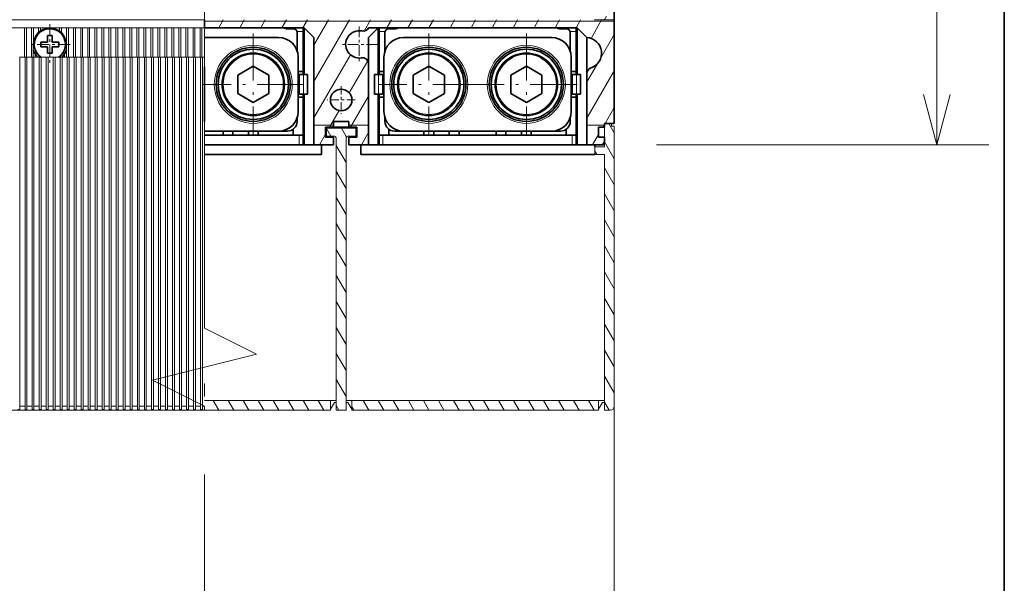
# Model space of a CAD drawing. Extents: x 0 to 420, y 0 to 297.
# Drawn here: x 58 to 96, y 49 to 70 of the extents above; entities that cross this region are included whole.
import ezdxf
from ezdxf.enums import TextEntityAlignment as Align

# ---------------------------------------------------------------- set-up
doc = ezdxf.new("R2010")
doc.units = 0
doc.linetypes.add('DASHDOT', pattern=[18.5, 12, -3, 0.5, -3])
doc.layers.get('0').update_dxf_attribs({"lineweight": 13})
doc.styles.get("Standard").update_dxf_attribs({"font": 'isocp.shx'})
doc.dimstyles.get("Standard").update_dxf_attribs({"dimtxt": 2.5, "dimasz": 2.5, "dimexe": 1.25, "dimexo": 0.625, "dimtad": 1, "dimcen": 2.5, "dimadec": 0, "dimazin": 0, "dimtfac": 1, "dimtmove": 0, "dimatfit": 0, "dimfxl": 1, "dimarcsym": 0})

# ---------------------------------------------------------------- blocks, each defined once
blk = doc.blocks.new('*D53')
at = {"color": 7, "lineweight": 13, "ltscale": 0.319518}
for p, q in [((82.186133, 105.769378), (94.966843, 105.769378)), ((82.186133, 65.569378), (94.966843, 65.569378))]:
    blk.add_line(p, q, dxfattribs=at)
at = {"color": 7, "lineweight": 13}
blk.add_line((92.966843, 65.569378), (92.966843, 105.769378), dxfattribs=at)
for points in [[(93.48448, 103.837526), (92.966843, 105.769378), (92.449204, 103.837526)], [(92.449204, 67.501229), (92.966843, 65.569378), (93.48448, 67.501229)]]:
    blk.add_lwpolyline(points, dxfattribs=at)
blk.add_text('268', height=2, rotation=90.000003, dxfattribs=at).set_placement((91.966845, 82.781129), (91.966845, 88.785739), align=Align.FIT)
blk = doc.blocks.new('*D55')
at = {"color": 7, "lineweight": 13, "ltscale": 0.323597}
blk.add_line((54.311135, 56.132232), (54.311135, 43.188355), dxfattribs=at)
at = {"color": 7, "lineweight": 13, "ltscale": 0.2625}
blk.add_line((54.311135, 45.188354), (64.811136, 45.188354), dxfattribs=at)
at = {"color": 7, "lineweight": 13}
for points in [[(56.242987, 45.705993), (54.311135, 45.188354), (56.242987, 44.670715)], [(62.879284, 44.670715), (64.811136, 45.188354), (62.879284, 45.705993)]]:
    blk.add_lwpolyline(points, dxfattribs=at)
blk.add_text('70', height=2, dxfattribs=at).set_placement((57.626265, 46.188355), (61.496006, 46.188355), align=Align.FIT)
blk = doc.blocks.new('*D56')
at = {"color": 7, "lineweight": 13}
blk.add_line((80.561134, 64.394378), (80.561134, 43.188355), dxfattribs=at)
at = {"color": 7, "lineweight": 13, "ltscale": 0.39375}
blk.add_line((64.811136, 45.188354), (80.561134, 45.188354), dxfattribs=at)
at = {"color": 7, "lineweight": 13}
for points in [[(66.742987, 45.705993), (64.811136, 45.188354), (66.742987, 44.670715)], [(78.629282, 44.670715), (80.561134, 45.188354), (78.629282, 45.705993)]]:
    blk.add_lwpolyline(points, dxfattribs=at)
blk.add_text('105', height=2, dxfattribs=at).set_placement((69.683829, 46.188355), (75.68844, 46.188355), align=Align.FIT)
blk = doc.blocks.new('*D64')
at = {"color": 1, "lineweight": 13, "ltscale": 0.474106}
for p, q in [((38.561132, 53.519377), (38.561132, 34.555154)), ((80.561133, 53.519377), (80.561133, 34.555154))]:
    blk.add_line(p, q, dxfattribs=at)
at = {"color": 1, "lineweight": 13}
blk.add_line((38.561132, 36.555153), (80.561133, 36.555153), dxfattribs=at)
for points in [[(40.492984, 37.07279), (38.561132, 36.555153), (40.492984, 36.037514)], [(78.629281, 36.037514), (80.561133, 36.555153), (78.629281, 37.07279)]]:
    blk.add_lwpolyline(points, dxfattribs=at)
blk.add_text('280', height=2, dxfattribs=at).set_placement((56.558827, 37.555152), (62.563438, 37.555152), align=Align.FIT)
blk = doc.blocks.new('BLOCK2719')
at = {"color": 7, "linetype": 'DASHDOT', "lineweight": 13, "ltscale": 0.26}
for p, q in [((-39.650002, 25.950001), (-39.650002, 15.55)), ((-34.450001, 20.75), (-44.849998, 20.75))]:
    blk.add_line(p, q, dxfattribs=at)
blk = doc.blocks.new('BLOCK2733')
at = {"color": 7, "linetype": 'DASHDOT', "lineweight": 13, "ltscale": 0.2275}
for p, q in [((39.682339, 25.299999), (39.682339, 16.200001)), ((44.232342, 20.75), (35.132339, 20.75))]:
    blk.add_line(p, q, dxfattribs=at)
blk = doc.blocks.new('BLOCK2734')
at = {"color": 7, "linetype": 'DASHDOT', "lineweight": 13, "ltscale": 0.17875}
for p, q in [((35.032337, 10.075), (35.032337, 2.925)), ((38.607338, 6.5), (31.457338, 6.5))]:
    blk.add_line(p, q, dxfattribs=at)
blk = doc.blocks.new('BLOCK2735')
at = {"color": 7, "linetype": 'DASHDOT', "lineweight": 13}
for p, q in [((12.499993, 23.5), (12.499993, -2.5)), ((25.499994, 10.5), (-0.500006, 10.5))]:
    blk.add_line(p, q, dxfattribs=at)
blk = doc.blocks.new('BLOCK2736')
at = {"color": 7, "linetype": 'DASHDOT', "lineweight": 13}
for p, q in [((57.499996, 23.5), (57.499996, -2.5)), ((70.499992, 10.5), (44.499996, 10.5))]:
    blk.add_line(p, q, dxfattribs=at)
blk = doc.blocks.new('BLOCK2737')
at = {"color": 7, "linetype": 'DASHDOT', "lineweight": 13}
for p, q in [((82.499992, 23.5), (82.499992, -2.5)), ((95.499992, 10.5), (69.499992, 10.5))]:
    blk.add_line(p, q, dxfattribs=at)
blk = doc.blocks.new('BLOCK2739')
at = {"color": 7, "lineweight": 13}
for p, q in [((105, 27), (105, 229.5)), ((-100, 27), (0, 27)), ((0, 25), (-103, 25)), ((-47.32, -72), (-47.32, 17.5)), ((-46.02, 17.5), (-46.02, -72)), ((-45.52, -72), (-45.52, 17.5)), ((-44.22, 17.5), (-44.22, -72)), ((-43.72, -72), (-43.72, 17.5)), ((-42.42, 17.5), (-42.42, -72)), ((-41.92, -72), (-41.92, 17.5)), ((-40.62, 17.5), (-40.62, -72)), ((-40.12, -72), (-40.12, 17.5)), ((-38.82, 17.5), (-38.82, -72)), ((-38.32, -72), (-38.32, 17.5)), ((-37.02, 17.5), (-37.02, -72)), ((-36.52, -72), (-36.52, 17.5)), ((-35.22, 17.5), (-35.22, -72)), ((-34.72, -72), (-34.72, 17.5)), ((-33.42, 17.5), (-33.42, -72)), ((-32.92, -72), (-32.92, 17.5)), ((-31.62, 17.5), (-31.62, -72)), ((-31.12, -72), (-31.12, 17.5)), ((-29.82, 17.5), (-29.82, -72)), ((-29.32, -72), (-29.32, 17.5)), ((-28.02, 17.5), (-28.02, -72)), ((-27.52, -72), (-27.52, 17.5)), ((-26.22, 17.5), (-26.22, -72)), ((-25.72, -72), (-25.72, 17.5)), ((-24.42, 17.5), (-24.42, -72)), ((-23.92, -72), (-23.92, 17.5)), ((-22.62, 17.5), (-22.62, -72)), ((-22.12, -72), (-22.12, 17.5)), ((-20.82, 17.5), (-20.82, -72)), ((-20.32, -72), (-20.32, 17.5)), ((-19.02, 17.5), (-19.02, -72)), ((-18.52, -72), (-18.52, 17.5)), ((-17.22, 17.5), (-17.22, -72)), ((-16.72, -72), (-16.72, 17.5)), ((-15.42, 17.5), (-15.42, -72)), ((-14.92, -72), (-14.92, 17.5)), ((-13.62, 17.5), (-13.62, -72)), ((-13.12, -72), (-13.12, 17.5)), ((-11.82, 17.5), (-11.82, -72)), ((-11.32, -72), (-11.32, 17.5)), ((-10.02, 17.5), (-10.02, -72)), ((-9.52, -72), (-9.52, 17.5)), ((-8.22, 17.5), (-8.22, -72)), ((-7.72, -72), (-7.72, 17.5)), ((-6.42, 17.5), (-6.42, -72)), ((-5.92, -72), (-5.92, 17.5)), ((-4.62, 17.5), (-4.62, -72)), ((-4.12, -72), (-4.12, 17.5)), ((-2.82, 17.5), (-2.82, -72)), ((-2.32, -72), (-2.32, 17.5)), ((-1.02, 17.5), (-1.02, -72)), ((-0.52, -72), (-0.52, 17.5)), ((105.03, -72), (105.03, -0.2)), ((33.78, -73), (33.78, -3.5)), ((36.28, -73), (36.28, -3.5)), ((102.53, -73), (102.53, -7.5)), ((0, -70.5), (32.28, -70.5)), ((37.78, -70.5), (101.03, -70.5)), ((0, -73), (-171.97, -73)), ((0, -73), (32.28, -73)), ((37.78, -73), (101.03, -73))]:
    blk.add_line(p, q, dxfattribs=at)
at = {"color": 7, "lineweight": 35}
for p, q in [((105.03, 75.24), (105.03, 27)), ((205.03, -152.5), (205.03, 57.5)), ((105.03, 28.5), (105.03, 0.5)), ((105.03, 27), (105.03, 0.5)), ((0, 25), (25.53, 25)), ((42.03, 25), (95.53, 25)), ((28.03, -5), (28.03, 22.5)), ((42.03, -5), (42.03, 22.5)), ((51, 22.5), (89, 22.5)), ((42.03, 15.82), (42.03, -5)), ((24.25, -2.5), (0, -2.5)), ((94.25, -2.5), (45.75, -2.5)), ((51, -1.5), (89, -1.5)), ((24.25, -5), (0, -5)), ((94.25, -5), (45.75, -5)), ((0, -7.5), (30.03, -7.5)), ((40.03, -7.5), (100.03, -7.5))]:
    blk.add_line(p, q, dxfattribs=at)
at = {"color": 7, "lineweight": 35, "ltscale": 0.0125}
for p, q in [((0, 27), (0, 26.5)), ((0, 25), (0, 25.5))]:
    blk.add_line(p, q, dxfattribs=at)
at = {"color": 7, "lineweight": 13, "ltscale": 0.05}
for p, q in [((0, 27), (0, 25)), ((102, 27), (100, 27)), ((31.28, -2.75), (31.28, -0.75)), ((38.78, -2.75), (38.78, -0.75)), ((100.03, -5.5), (100.03, -7.5)), ((32.28, -72.73), (33.28, -71)), ((37.78, -72.73), (36.78, -71)), ((101.03, -72.73), (102.03, -71))]:
    blk.add_line(p, q, dxfattribs=at)
at = {"color": 7, "lineweight": 35, "ltscale": 0.025}
for p, q in [((0, 25.5), (0, 26.5)), ((25.25, 25), (25.25, 24)), ((44.75, 24), (44.75, 25)), ((95.25, 25), (95.25, 24)), ((25.25, 13), (24.25, 13)), ((25.4, 13), (26.4, 13)), ((43.6, 13), (44.6, 13)), ((44.75, 13), (45.75, 13)), ((95.25, 13), (94.25, 13)), ((95.4, 13), (96.4, 13)), ((25.25, 8), (24.25, 8)), ((25.4, 8), (26.4, 8)), ((43.6, 8), (44.6, 8)), ((44.75, 8), (45.75, 8)), ((95.25, 8), (94.25, 8)), ((95.4, 8), (96.4, 8)), ((102.53, -0.5), (102.53, 0.5)), ((4.75, -1.5), (4.75, -2.5)), ((25.25, -2.5), (24.25, -2.5)), ((45.75, -2.5), (44.75, -2.5)), ((62.75, -2.5), (62.75, -1.5)), ((74.75, -1.5), (74.75, -2.5)), ((95.25, -2.5), (94.25, -2.5)), ((25.25, -5), (24.25, -5)), ((45.75, -5), (44.75, -5)), ((95.25, -5), (94.25, -5)), ((102.53, -4), (102.53, -3))]:
    blk.add_line(p, q, dxfattribs=at)
at = {"color": 7, "lineweight": 13, "ltscale": 0.003349}
blk.add_line((100, 27), (100, 27.13), dxfattribs=at)
at = {"color": 7, "lineweight": 13, "ltscale": 0.075}
blk.add_line((102, 27), (105, 27), dxfattribs=at)
at = {"color": 7, "lineweight": 35, "ltscale": 0.000809}
blk.add_line((105.03, 27), (105, 27), dxfattribs=at)
at = {"color": 7, "lineweight": 13, "ltscale": 0.1875}
for p, q in [((-46.15, 25), (-46.15, 17.5)), ((-45.65, 17.5), (-45.65, 25)), ((-44.35, 25), (-44.35, 17.5)), ((-35.35, 25), (-35.35, 17.5)), ((-34.85, 17.5), (-34.85, 25)), ((-33.55, 25), (-33.55, 17.5)), ((-33.05, 17.5), (-33.05, 25)), ((-31.75, 25), (-31.75, 17.5)), ((-31.25, 17.5), (-31.25, 25)), ((-29.95, 25), (-29.95, 17.5)), ((-29.45, 17.5), (-29.45, 25)), ((-28.15, 25), (-28.15, 17.5)), ((-27.65, 17.5), (-27.65, 25)), ((-26.35, 25), (-26.35, 17.5)), ((-25.85, 17.5), (-25.85, 25)), ((-24.55, 25), (-24.55, 17.5)), ((-24.05, 17.5), (-24.05, 25)), ((-22.75, 25), (-22.75, 17.5)), ((-22.25, 17.5), (-22.25, 25)), ((-20.95, 25), (-20.95, 17.5)), ((-20.45, 17.5), (-20.45, 25)), ((-19.15, 25), (-19.15, 17.5)), ((-18.65, 17.5), (-18.65, 25)), ((-17.35, 25), (-17.35, 17.5)), ((-16.85, 17.5), (-16.85, 25)), ((-15.55, 25), (-15.55, 17.5)), ((-15.05, 17.5), (-15.05, 25)), ((-13.75, 25), (-13.75, 17.5)), ((-13.25, 17.5), (-13.25, 25)), ((-11.95, 25), (-11.95, 17.5)), ((-11.45, 17.5), (-11.45, 25)), ((-10.15, 25), (-10.15, 17.5)), ((-9.65, 17.5), (-9.65, 25)), ((-8.35, 25), (-8.35, 17.5)), ((-7.85, 17.5), (-7.85, 25)), ((-6.55, 25), (-6.55, 17.5)), ((-6.05, 17.5), (-6.05, 25)), ((-4.75, 25), (-4.75, 17.5)), ((-4.25, 17.5), (-4.25, 25)), ((-2.95, 25), (-2.95, 17.5)), ((-2.45, 17.5), (-2.45, 25)), ((-1.15, 25), (-1.15, 17.5)), ((-0.65, 17.5), (-0.65, 25)), ((0, 17.5), (0, 25)), ((38.78, -0.75), (31.28, -0.75))]:
    blk.add_line(p, q, dxfattribs=at)
at = {"color": 7, "lineweight": 13, "ltscale": 0.09}
blk.add_line((-43.85, 21.4), (-43.85, 25), dxfattribs=at)
at = {"color": 7, "lineweight": 13, "ltscale": 0.028579}
blk.add_line((-42.55, 25), (-42.55, 23.86), dxfattribs=at)
at = {"color": 7, "lineweight": 13, "ltscale": 0.018563}
blk.add_line((-42.05, 24.26), (-42.05, 25), dxfattribs=at)
at = {"color": 7, "lineweight": 13, "ltscale": 0.003621}
blk.add_line((-40.75, 25), (-40.75, 24.86), dxfattribs=at)
at = {"color": 7, "lineweight": 13, "ltscale": 0.001064}
blk.add_line((-40.25, 24.96), (-40.25, 25), dxfattribs=at)
at = {"color": 7, "lineweight": 35, "ltscale": 0.0425}
for p, q in [((-40.25, 23.05), (-40.25, 21.35)), ((-39.05, 21.35), (-39.05, 23.05)), ((-37.35, 21.35), (-39.05, 21.35)), ((-41.95, 20.15), (-40.25, 20.15)), ((-40.25, 20.15), (-40.25, 18.45)), ((-39.05, 18.45), (-39.05, 20.15))]:
    blk.add_line(p, q, dxfattribs=at)
at = {"color": 7, "lineweight": 35, "ltscale": 0.03}
for p, q in [((-39.05, 23.05), (-40.25, 23.05)), ((-41.95, 21.35), (-41.95, 20.15)), ((-37.35, 20.15), (-37.35, 21.35)), ((-39.05, 18.45), (-40.25, 18.45))]:
    blk.add_line(p, q, dxfattribs=at)
at = {"color": 7, "lineweight": 13, "ltscale": 0.001451}
blk.add_line((-38.95, 25), (-38.95, 24.94), dxfattribs=at)
at = {"color": 7, "lineweight": 13, "ltscale": 0.004323}
blk.add_line((-38.45, 24.83), (-38.45, 25), dxfattribs=at)
at = {"color": 7, "lineweight": 13, "ltscale": 0.020327}
blk.add_line((-37.15, 25), (-37.15, 24.19), dxfattribs=at)
at = {"color": 7, "lineweight": 13, "ltscale": 0.03099}
blk.add_line((-36.65, 23.76), (-36.65, 25), dxfattribs=at)
at = {"color": 7, "lineweight": 35, "ltscale": 0.04375}
for p, q in [((22.75, 24.75), (21, 24.75)), ((47.25, 24.75), (49, 24.75)), ((92.75, 24.75), (91, 24.75))]:
    blk.add_line(p, q, dxfattribs=at)
at = {"color": 7, "lineweight": 13, "ltscale": 0.038294}
for p, q in [((25.25, 24), (23.72, 24)), ((46.28, 24), (44.75, 24)), ((95.25, 24), (93.72, 24))]:
    blk.add_line(p, q, dxfattribs=at)
at = {"color": 7, "lineweight": 35, "ltscale": 0.117221}
for p, q in [((23.75, 19.06), (23.75, 23.75)), ((93.75, 19.06), (93.75, 23.75))]:
    blk.add_line(p, q, dxfattribs=at)
at = {"color": 7, "lineweight": 35, "ltscale": 0.25625}
for p, q in [((25.25, 13.75), (25.25, 24)), ((44.75, 24), (44.75, 13.75)), ((95.25, 13.75), (95.25, 24))]:
    blk.add_line(p, q, dxfattribs=at)
at = {"color": 7, "lineweight": 35, "ltscale": 0.088388}
for p, q in [((28.03, 22.5), (25.53, 25)), ((44.53, 25), (42.03, 22.5)), ((95.53, 25), (98.03, 22.5))]:
    blk.add_line(p, q, dxfattribs=at)
at = {"color": 7, "lineweight": 35, "ltscale": 0.3}
for p, q in [((25.53, 25), (25.53, 13)), ((44.53, 25), (44.53, 13)), ((95.53, 25), (95.53, 13))]:
    blk.add_line(p, q, dxfattribs=at)
at = {"color": 7, "lineweight": 35, "ltscale": 0.117218}
blk.add_line((46.25, 19.06), (46.25, 23.75), dxfattribs=at)
at = {"color": 7, "lineweight": 13, "ltscale": 0.08125}
for p, q in [((-43.9, 17.5), (-43.9, 20.75)), ((-35.4, 20.75), (-35.4, 17.5))]:
    blk.add_line(p, q, dxfattribs=at)
at = {"color": 7, "lineweight": 35, "ltscale": 0.030043}
for p, q in [((-40.75, 21.35), (-41.95, 21.35)), ((-38.55, 20.15), (-37.35, 20.15))]:
    blk.add_line(p, q, dxfattribs=at)
at = {"color": 7, "lineweight": 35, "ltscale": 0.012457}
for p, q in [((-40.75, 21.35), (-40.25, 21.35)), ((-38.55, 20.15), (-39.05, 20.15))]:
    blk.add_line(p, q, dxfattribs=at)
at = {"color": 7, "lineweight": 35, "ltscale": 0.475001}
blk.add_line((0, 22.5), (19, 22.5), dxfattribs=at)
at = {"color": 7, "lineweight": 35, "ltscale": 0.000195}
blk.add_line((98.03, 22.49), (98.03, 22.5), dxfattribs=at)
at = {"color": 7, "lineweight": 35, "ltscale": 0.230138}
blk.add_line((98.03, 13.29), (98.03, 22.5), dxfattribs=at)
at = {"color": 7, "lineweight": 13, "ltscale": 0.019063}
for p, q in [((-43.4, 17.5), (-43.4, 18.26)), ((-35.9, 17.5), (-35.9, 18.26))]:
    blk.add_line(p, q, dxfattribs=at)
at = {"color": 7, "lineweight": 13, "ltscale": 0.0325}
for p, q in [((-47.45, 17.5), (-46.15, 17.5)), ((-47.32, 17.5), (-46.02, 17.5)), ((-45.65, 17.5), (-44.35, 17.5)), ((-45.52, 17.5), (-44.22, 17.5)), ((-43.72, 17.5), (-42.42, 17.5)), ((-41.92, 17.5), (-40.62, 17.5)), ((-40.12, 17.5), (-38.82, 17.5)), ((-38.32, 17.5), (-37.02, 17.5)), ((-36.52, 17.5), (-35.22, 17.5)), ((-34.85, 17.5), (-33.55, 17.5)), ((-34.72, 17.5), (-33.42, 17.5)), ((-33.05, 17.5), (-31.75, 17.5)), ((-32.92, 17.5), (-31.62, 17.5)), ((-31.25, 17.5), (-29.95, 17.5)), ((-31.12, 17.5), (-29.82, 17.5)), ((-29.45, 17.5), (-28.15, 17.5)), ((-29.32, 17.5), (-28.02, 17.5)), ((-27.65, 17.5), (-26.35, 17.5)), ((-27.52, 17.5), (-26.22, 17.5)), ((-25.85, 17.5), (-24.55, 17.5)), ((-25.72, 17.5), (-24.42, 17.5)), ((-24.05, 17.5), (-22.75, 17.5)), ((-23.92, 17.5), (-22.62, 17.5)), ((-22.25, 17.5), (-20.95, 17.5)), ((-22.12, 17.5), (-20.82, 17.5)), ((-20.45, 17.5), (-19.15, 17.5)), ((-20.32, 17.5), (-19.02, 17.5)), ((-18.65, 17.5), (-17.35, 17.5)), ((-18.52, 17.5), (-17.22, 17.5)), ((-16.85, 17.5), (-15.55, 17.5)), ((-16.72, 17.5), (-15.42, 17.5)), ((-15.05, 17.5), (-13.75, 17.5)), ((-14.92, 17.5), (-13.62, 17.5)), ((-13.25, 17.5), (-11.95, 17.5)), ((-13.12, 17.5), (-11.82, 17.5)), ((-11.45, 17.5), (-10.15, 17.5)), ((-11.32, 17.5), (-10.02, 17.5)), ((-9.65, 17.5), (-8.35, 17.5)), ((-9.52, 17.5), (-8.22, 17.5)), ((-7.85, 17.5), (-6.55, 17.5)), ((-7.72, 17.5), (-6.42, 17.5)), ((-6.05, 17.5), (-4.75, 17.5)), ((-5.92, 17.5), (-4.62, 17.5)), ((-4.25, 17.5), (-2.95, 17.5)), ((-4.12, 17.5), (-2.82, 17.5)), ((-2.45, 17.5), (-1.15, 17.5)), ((-2.32, 17.5), (-1.02, 17.5)), ((-46.02, -72), (-47.32, -72)), ((-44.22, -72), (-45.52, -72)), ((-42.42, -72), (-43.72, -72)), ((-40.62, -72), (-41.92, -72)), ((-38.82, -72), (-40.12, -72)), ((-37.02, -72), (-38.32, -72)), ((-35.22, -72), (-36.52, -72)), ((-33.42, -72), (-34.72, -72)), ((-31.62, -72), (-32.92, -72)), ((-29.82, -72), (-31.12, -72)), ((-28.02, -72), (-29.32, -72)), ((-26.22, -72), (-27.52, -72)), ((-24.42, -72), (-25.72, -72)), ((-22.62, -72), (-23.92, -72)), ((-20.82, -72), (-22.12, -72)), ((-19.02, -72), (-20.32, -72)), ((-17.22, -72), (-18.52, -72)), ((-15.42, -72), (-16.72, -72)), ((-13.62, -72), (-14.92, -72)), ((-11.82, -72), (-13.12, -72)), ((-10.02, -72), (-11.32, -72)), ((-8.22, -72), (-9.52, -72)), ((-6.42, -72), (-7.72, -72)), ((-4.62, -72), (-5.92, -72)), ((-2.82, -72), (-4.12, -72)), ((-1.02, -72), (-2.32, -72))]:
    blk.add_line(p, q, dxfattribs=at)
at = {"color": 7, "lineweight": 13, "ltscale": 0.0125}
for p, q in [((-45.65, 17.5), (-46.15, 17.5)), ((-44.22, 17.5), (-43.72, 17.5)), ((-43.9, 17.5), (-43.4, 17.5)), ((-42.42, 17.5), (-41.92, 17.5)), ((-40.62, 17.5), (-40.12, 17.5)), ((-38.82, 17.5), (-38.32, 17.5)), ((-37.02, 17.5), (-36.52, 17.5)), ((-35.9, 17.5), (-35.4, 17.5)), ((-34.85, 17.5), (-35.35, 17.5)), ((-33.05, 17.5), (-33.55, 17.5)), ((-31.25, 17.5), (-31.75, 17.5)), ((-29.45, 17.5), (-29.95, 17.5)), ((-27.65, 17.5), (-28.15, 17.5)), ((-25.85, 17.5), (-26.35, 17.5)), ((-24.05, 17.5), (-24.55, 17.5)), ((-22.25, 17.5), (-22.75, 17.5)), ((-20.45, 17.5), (-20.95, 17.5)), ((-18.65, 17.5), (-19.15, 17.5)), ((-16.85, 17.5), (-17.35, 17.5)), ((-15.05, 17.5), (-15.55, 17.5)), ((-13.25, 17.5), (-13.75, 17.5)), ((-11.45, 17.5), (-11.95, 17.5)), ((-9.65, 17.5), (-10.15, 17.5)), ((-7.85, 17.5), (-8.35, 17.5)), ((-6.05, 17.5), (-6.55, 17.5)), ((-4.25, 17.5), (-4.75, 17.5)), ((-2.45, 17.5), (-2.95, 17.5)), ((-0.65, 17.5), (-1.15, 17.5)), ((-47.32, -72.87), (-47.82, -72.87)), ((-45.52, -72.87), (-46.02, -72.87)), ((-43.72, -72.87), (-44.22, -72.87)), ((-41.92, -72.87), (-42.42, -72.87)), ((-40.12, -72.87), (-40.62, -72.87)), ((-38.32, -72.87), (-38.82, -72.87)), ((-36.52, -72.87), (-37.02, -72.87)), ((-34.72, -72.87), (-35.22, -72.87)), ((-32.92, -72.87), (-33.42, -72.87)), ((-31.12, -72.87), (-31.62, -72.87)), ((-29.32, -72.87), (-29.82, -72.87)), ((-27.52, -72.87), (-28.02, -72.87)), ((-25.72, -72.87), (-26.22, -72.87)), ((-23.92, -72.87), (-24.42, -72.87)), ((-22.12, -72.87), (-22.62, -72.87)), ((-20.32, -72.87), (-20.82, -72.87)), ((-18.52, -72.87), (-19.02, -72.87)), ((-16.72, -72.87), (-17.22, -72.87)), ((-14.92, -72.87), (-15.42, -72.87)), ((-13.12, -72.87), (-13.62, -72.87)), ((-11.32, -72.87), (-11.82, -72.87)), ((-9.52, -72.87), (-10.02, -72.87)), ((-7.72, -72.87), (-8.22, -72.87)), ((-5.92, -72.87), (-6.42, -72.87)), ((-4.12, -72.87), (-4.62, -72.87)), ((-2.32, -72.87), (-2.82, -72.87)), ((-0.52, -72.87), (-1.02, -72.87)), ((33.78, -71), (33.28, -71)), ((36.28, -71), (36.78, -71)), ((102.53, -71), (102.03, -71))]:
    blk.add_line(p, q, dxfattribs=at)
at = {"color": 7, "lineweight": 13, "ltscale": 0.009192}
for p, q in [((-46.02, 17.5), (-45.65, 17.5)), ((-35.22, 17.5), (-34.85, 17.5)), ((-33.42, 17.5), (-33.05, 17.5)), ((-31.62, 17.5), (-31.25, 17.5)), ((-29.82, 17.5), (-29.45, 17.5)), ((-28.02, 17.5), (-27.65, 17.5)), ((-26.22, 17.5), (-25.85, 17.5)), ((-24.42, 17.5), (-24.05, 17.5)), ((-22.62, 17.5), (-22.25, 17.5)), ((-20.82, 17.5), (-20.45, 17.5)), ((-19.02, 17.5), (-18.65, 17.5)), ((-17.22, 17.5), (-16.85, 17.5)), ((-15.42, 17.5), (-15.05, 17.5)), ((-13.62, 17.5), (-13.25, 17.5)), ((-11.82, 17.5), (-11.45, 17.5)), ((-10.02, 17.5), (-9.65, 17.5)), ((-8.22, 17.5), (-7.85, 17.5)), ((-6.42, 17.5), (-6.05, 17.5)), ((-4.62, 17.5), (-4.25, 17.5)), ((-2.82, 17.5), (-2.45, 17.5)), ((-1.02, 17.5), (-0.65, 17.5))]:
    blk.add_line(p, q, dxfattribs=at)
at = {"color": 7, "lineweight": 13, "ltscale": 0.01125}
blk.add_line((-43.9, 17.5), (-44.35, 17.5), dxfattribs=at)
at = {"color": 7, "lineweight": 13, "ltscale": 0.00125}
blk.add_line((-35.4, 17.5), (-35.35, 17.5), dxfattribs=at)
at = {"color": 7, "lineweight": 13, "ltscale": 0.01625}
blk.add_line((-0.65, 17.5), (0, 17.5), dxfattribs=at)
at = {"color": 7, "lineweight": 13, "ltscale": 0.012942}
for p, q in [((-0.52, 17.5), (0, 17.5)), ((0, -72), (-0.52, -72))]:
    blk.add_line(p, q, dxfattribs=at)
at = {"color": 7, "lineweight": 35, "ltscale": 0.35}
for p, q in [((24, 17.5), (24, 3.5)), ((46, 17.5), (46, 3.5)), ((94, 17.5), (94, 3.5)), ((0, 1), (0, 15))]:
    blk.add_line(p, q, dxfattribs=at)
at = {"color": 7, "lineweight": 35, "ltscale": 0.11547}
for p, q in [((12.5, 15.12), (8.5, 12.81)), ((8.5, 12.81), (8.5, 8.19)), ((16.5, 12.81), (12.5, 15.12)), ((16.5, 8.19), (16.5, 12.81)), ((57.5, 15.12), (53.5, 12.81)), ((53.5, 12.81), (53.5, 8.19)), ((61.5, 12.81), (57.5, 15.12)), ((61.5, 8.19), (61.5, 12.81)), ((82.5, 15.12), (78.5, 12.81)), ((78.5, 12.81), (78.5, 8.19)), ((86.5, 12.81), (82.5, 15.12)), ((86.5, 8.19), (86.5, 12.81)), ((8.5, 8.19), (12.5, 5.88)), ((12.5, 5.88), (16.5, 8.19)), ((53.5, 8.19), (57.5, 5.88)), ((57.5, 5.88), (61.5, 8.19)), ((78.5, 8.19), (82.5, 5.88)), ((82.5, 5.88), (86.5, 8.19))]:
    blk.add_line(p, q, dxfattribs=at)
at = {"color": 7, "lineweight": 35, "ltscale": 0.031251}
for p, q in [((25.25, 13.75), (24, 13.75)), ((95.25, 13.75), (94, 13.75)), ((25.25, 7.25), (24, 7.25)), ((95.25, 7.25), (94, 7.25))]:
    blk.add_line(p, q, dxfattribs=at)
at = {"color": 7, "lineweight": 35, "ltscale": 0.006251}
for p, q in [((24.25, 13), (24, 13)), ((94.25, 13), (94, 13)), ((24.25, 8), (24, 8)), ((94.25, 8), (94, 8)), ((39.03, -1.4), (38.78, -1.4))]:
    blk.add_line(p, q, dxfattribs=at)
at = {"color": 7, "lineweight": 35, "ltscale": 0.125}
for p, q in [((24.25, 8), (24.25, 13)), ((26.4, 13), (26.4, 8)), ((43.6, 13), (43.6, 8)), ((45.75, 8), (45.75, 13)), ((94.25, 8), (94.25, 13)), ((96.4, 13), (96.4, 8)), ((28.03, -5), (33.03, -5)), ((37.03, -5), (42.03, -5))]:
    blk.add_line(p, q, dxfattribs=at)
at = {"color": 7, "lineweight": 35, "ltscale": 0.01875}
for p, q in [((25.25, 13.75), (25.25, 13)), ((44.75, 13.75), (44.75, 13)), ((95.25, 13.75), (95.25, 13)), ((25.25, 7.25), (25.25, 8)), ((44.75, 7.25), (44.75, 8)), ((95.25, 7.25), (95.25, 8))]:
    blk.add_line(p, q, dxfattribs=at)
at = {"color": 7, "lineweight": 35, "ltscale": 0.00375}
for p, q in [((25.4, 13), (25.25, 13)), ((44.6, 13), (44.75, 13)), ((95.4, 13), (95.25, 13)), ((25.4, 8), (25.25, 8)), ((44.6, 8), (44.75, 8)), ((95.4, 8), (95.25, 8))]:
    blk.add_line(p, q, dxfattribs=at)
at = {"color": 7, "lineweight": 35, "ltscale": 0.007058}
for p, q in [((25.25, 13), (25.53, 13)), ((95.25, 13), (95.53, 13)), ((25.25, -5), (25.53, -5)), ((95.25, -5), (95.53, -5))]:
    blk.add_line(p, q, dxfattribs=at)
at = {"color": 7, "lineweight": 13, "ltscale": 0.125}
for p, q in [((25.4, 8), (25.4, 13)), ((44.6, 8), (44.6, 13)), ((95.4, 8), (95.4, 13))]:
    blk.add_line(p, q, dxfattribs=at)
at = {"color": 7, "lineweight": 35, "ltscale": 0.031249}
for p, q in [((44.75, 13.75), (46, 13.75)), ((44.75, 7.25), (46, 7.25))]:
    blk.add_line(p, q, dxfattribs=at)
at = {"color": 7, "lineweight": 35, "ltscale": 0.006249}
for p, q in [((45.75, 13), (46, 13)), ((45.75, 8), (46, 8)), ((31.28, -1.4), (31.03, -1.4))]:
    blk.add_line(p, q, dxfattribs=at)
at = {"color": 7, "lineweight": 35, "ltscale": 0.457147}
blk.add_line((98.03, -5), (98.03, 13.29), dxfattribs=at)
at = {"color": 7, "lineweight": 35, "ltscale": 0.325}
for p, q in [((25.53, 8), (25.53, -5)), ((44.53, 8), (44.53, -5)), ((95.53, 8), (95.53, -5))]:
    blk.add_line(p, q, dxfattribs=at)
at = {"color": 7, "lineweight": 35, "ltscale": 0.24375}
for p, q in [((25.25, -2.5), (25.25, 7.25)), ((44.75, 7.25), (44.75, -2.5)), ((95.25, -2.5), (95.25, 7.25))]:
    blk.add_line(p, q, dxfattribs=at)
at = {"color": 7, "lineweight": 35, "ltscale": 0.02347}
for p, q in [((23.75, 1), (23.75, 1.94)), ((93.75, 1), (93.75, 1.94))]:
    blk.add_line(p, q, dxfattribs=at)
at = {"color": 7, "lineweight": 35, "ltscale": 0.007059}
for p, q in [((25.25, 2.5), (25.53, 2.5)), ((25.25, 1.5), (25.53, 1.5)), ((25.53, 1), (25.25, 1)), ((25.53, 0), (25.25, 0)), ((95.25, 2.5), (95.53, 2.5)), ((95.25, 1.5), (95.53, 1.5)), ((95.53, 1), (95.25, 1)), ((95.53, 0), (95.25, 0))]:
    blk.add_line(p, q, dxfattribs=at)
at = {"color": 7, "lineweight": 35, "ltscale": 0.1}
for p, q in [((33.03, 1), (37.03, 1)), ((37.03, -0.5), (33.03, -0.5))]:
    blk.add_line(p, q, dxfattribs=at)
at = {"color": 7, "lineweight": 35, "ltscale": 0.0375}
for p, q in [((33.03, -0.5), (33.03, 1)), ((37.03, -0.5), (37.03, 1)), ((22.75, -2.5), (22.75, -1)), ((47.25, -2.5), (47.25, -1)), ((92.75, -2.5), (92.75, -1)), ((101.03, -0.5), (102.53, -0.5)), ((101.03, -3), (102.53, -3)), ((101.03, -3), (102.53, -3))]:
    blk.add_line(p, q, dxfattribs=at)
at = {"color": 7, "lineweight": 35, "ltscale": 0.005441}
for p, q in [((44.53, 2.5), (44.75, 2.5)), ((44.53, 1.5), (44.75, 1.5)), ((44.75, 1), (44.53, 1)), ((44.75, 0), (44.53, 0))]:
    blk.add_line(p, q, dxfattribs=at)
at = {"color": 7, "lineweight": 35, "ltscale": 0.023467}
blk.add_line((46.25, 1), (46.25, 1.94), dxfattribs=at)
at = {"color": 7, "lineweight": 35, "ltscale": 0.0625}
for p, q in [((105.03, 0.5), (102.53, 0.5)), ((25.25, -2.5), (25.25, -5)), ((31.03, -3), (31.03, -0.5)), ((31.03, -3), (31.03, -0.5)), ((39.03, -3), (39.03, -0.5)), ((44.75, -2.5), (44.75, -5)), ((95.25, -2.5), (95.25, -5)), ((101.03, -3), (101.03, -0.5)), ((101.03, -3), (101.03, -0.5)), ((25.53, -5), (28.03, -5)), ((30.03, -7.5), (30.03, -5)), ((42.03, -5), (44.53, -5)), ((95.53, -5), (98.03, -5))]:
    blk.add_line(p, q, dxfattribs=at)
at = {"color": 7, "lineweight": 13, "ltscale": 0.045}
blk.add_line((104.33, 0.5), (102.53, 0.5), dxfattribs=at)
at = {"color": 7, "lineweight": 13, "ltscale": 0.15}
blk.add_line((102.53, -5.5), (102.53, 0.5), dxfattribs=at)
at = {"color": 7, "lineweight": 13, "ltscale": 0.0175}
for q in [(104.33, 0.5), (105.03, -0.2)]:
    blk.add_line((104.33, -0.2), q, dxfattribs=at)
at = {"color": 7, "lineweight": 35, "ltscale": 0.475}
blk.add_line((0, -1.5), (19, -1.5), dxfattribs=at)
at = {"color": 7, "lineweight": 35, "ltscale": 0.024999}
for p, q in [((7.25, -2.5), (7.25, -1.5)), ((65.25, -1.5), (65.25, -2.5)), ((77.25, -2.5), (77.25, -1.5))]:
    blk.add_line(p, q, dxfattribs=at)
at = {"color": 7, "lineweight": 35, "ltscale": 0.018283}
for p, q in [((11.25, -2.5), (11.25, -1.77)), ((13.75, -2.5), (13.75, -1.77)), ((56.25, -2.5), (56.25, -1.77)), ((58.75, -2.5), (58.75, -1.77)), ((81.25, -2.5), (81.25, -1.77)), ((83.75, -2.5), (83.75, -1.77))]:
    blk.add_line(p, q, dxfattribs=at)
at = {"color": 7, "lineweight": 35, "ltscale": 0.05592}
blk.add_line((21.25, -1.5), (19.01, -1.5), dxfattribs=at)
at = {"color": 7, "lineweight": 13, "ltscale": 0.0625}
for p, q in [((24.25, -2.5), (24.25, -5)), ((45.75, -2.5), (45.75, -5)), ((94.25, -2.5), (94.25, -5)), ((102.53, -5.5), (100.03, -5.5)), ((100.03, -7.5), (102.53, -7.5)), ((32.28, -73), (32.28, -70.5)), ((37.78, -73), (37.78, -70.5)), ((101.03, -73), (101.03, -70.5)), ((33.78, -73), (36.28, -73))]:
    blk.add_line(p, q, dxfattribs=at)
at = {"color": 7, "lineweight": 35, "ltscale": 0.05}
for p, q in [((31.03, -0.5), (33.03, -0.5)), ((37.03, -0.5), (39.03, -0.5)), ((31.03, -3), (33.03, -3)), ((31.03, -3), (33.03, -3)), ((33.03, -5), (33.03, -3)), ((33.03, -5), (33.03, -3)), ((37.03, -5), (37.03, -3)), ((37.03, -3), (39.03, -3)), ((37.03, -3), (39.03, -3))]:
    blk.add_line(p, q, dxfattribs=at)
at = {"color": 7, "lineweight": 35, "ltscale": 0.055956}
blk.add_line((48.75, -1.5), (50.99, -1.5), dxfattribs=at)
at = {"color": 7, "lineweight": 35, "ltscale": 0.055957}
blk.add_line((91.25, -1.5), (89.01, -1.5), dxfattribs=at)
at = {"color": 7, "lineweight": 13, "ltscale": 0.04375}
for p, q in [((31.28, -2.75), (33.03, -2.75)), ((37.03, -2.75), (38.78, -2.75))]:
    blk.add_line(p, q, dxfattribs=at)
at = {"color": 7, "lineweight": 35, "ltscale": 0.062499}
blk.add_line((40.03, -5), (40.03, -7.5), dxfattribs=at)
at = {"color": 7, "lineweight": 35, "ltscale": 0.005442}
blk.add_line((44.75, -5), (44.53, -5), dxfattribs=at)
at = {"color": 7, "lineweight": 35, "ltscale": 0.0875}
blk.add_line((98.03, -5), (101.53, -5), dxfattribs=at)
at = {"color": 7, "lineweight": 35, "ltscale": 0.012501}
blk.add_line((100.03, -5.5), (100.03, -5), dxfattribs=at)
at = {"color": 7, "lineweight": 35, "ltscale": 0.024841}
blk.add_line((102.53, -5), (101.54, -5), dxfattribs=at)
at = {"color": 7, "lineweight": 13, "ltscale": 0.0375}
for p, q in [((33.78, -70.5), (32.28, -70.5)), ((36.28, -70.5), (37.78, -70.5)), ((102.53, -70.5), (101.03, -70.5)), ((102.53, -73), (104.03, -73))]:
    blk.add_line(p, q, dxfattribs=at)
at = {"color": 7, "lineweight": 13, "ltscale": 0.021651}
for p, q in [((-47.32, -72), (-47.32, -72.87)), ((-46.02, -72.87), (-46.02, -72)), ((-45.52, -72), (-45.52, -72.87)), ((-44.22, -72.87), (-44.22, -72)), ((-43.72, -72), (-43.72, -72.87)), ((-42.42, -72.87), (-42.42, -72)), ((-41.92, -72), (-41.92, -72.87)), ((-40.62, -72.87), (-40.62, -72)), ((-40.12, -72), (-40.12, -72.87)), ((-38.82, -72.87), (-38.82, -72)), ((-38.32, -72), (-38.32, -72.87)), ((-37.02, -72.87), (-37.02, -72)), ((-36.52, -72), (-36.52, -72.87)), ((-35.22, -72.87), (-35.22, -72)), ((-34.72, -72), (-34.72, -72.87)), ((-33.42, -72.87), (-33.42, -72)), ((-32.92, -72), (-32.92, -72.87)), ((-31.62, -72.87), (-31.62, -72)), ((-31.12, -72), (-31.12, -72.87)), ((-29.82, -72.87), (-29.82, -72)), ((-29.32, -72), (-29.32, -72.87)), ((-28.02, -72.87), (-28.02, -72)), ((-27.52, -72), (-27.52, -72.87)), ((-26.22, -72.87), (-26.22, -72)), ((-25.72, -72), (-25.72, -72.87)), ((-24.42, -72.87), (-24.42, -72)), ((-23.92, -72), (-23.92, -72.87)), ((-22.62, -72.87), (-22.62, -72)), ((-22.12, -72), (-22.12, -72.87)), ((-20.82, -72.87), (-20.82, -72)), ((-20.32, -72), (-20.32, -72.87)), ((-19.02, -72.87), (-19.02, -72)), ((-18.52, -72), (-18.52, -72.87)), ((-17.22, -72.87), (-17.22, -72)), ((-16.72, -72), (-16.72, -72.87)), ((-15.42, -72.87), (-15.42, -72)), ((-14.92, -72), (-14.92, -72.87)), ((-13.62, -72.87), (-13.62, -72)), ((-13.12, -72), (-13.12, -72.87)), ((-11.82, -72.87), (-11.82, -72)), ((-11.32, -72), (-11.32, -72.87)), ((-10.02, -72.87), (-10.02, -72)), ((-9.52, -72), (-9.52, -72.87)), ((-8.22, -72.87), (-8.22, -72)), ((-7.72, -72), (-7.72, -72.87)), ((-6.42, -72.87), (-6.42, -72)), ((-5.92, -72), (-5.92, -72.87)), ((-4.62, -72.87), (-4.62, -72)), ((-4.12, -72), (-4.12, -72.87)), ((-2.82, -72.87), (-2.82, -72)), ((-2.32, -72), (-2.32, -72.87)), ((-1.02, -72.87), (-1.02, -72)), ((-0.52, -72), (-0.52, -72.87))]:
    blk.add_line(p, q, dxfattribs=at)
at = {"color": 7, "lineweight": 13, "ltscale": 0.025}
blk.add_line((0, -73), (0, -72), dxfattribs=at)
at = {"color": 7, "lineweight": 13}
blk.add_lwpolyline([(0, 17.5), (0, -52), (13.33, -58.67), (-13.33, -65.33), (0, -72)], dxfattribs=at)
for centre, radius in [((12.5, 10.5), 10), ((57.5, 10.5), 10), ((82.5, 10.5), 10), ((12.5, 10.5), 7.7), ((57.5, 10.5), 7.7), ((82.5, 10.5), 7.7)]:
    blk.add_circle(centre, radius, dxfattribs=at)
at = {"color": 7, "lineweight": 35}
for centre, radius in [((12.5, 10.5), 9.5), ((12.5, 10.5), 9), ((12.5, 10.5), 8), ((57.5, 10.5), 9.5), ((57.5, 10.5), 9), ((57.5, 10.5), 8), ((82.5, 10.5), 9.5), ((82.5, 10.5), 9), ((82.5, 10.5), 8), ((35.03, 6.5), 2.75)]:
    blk.add_circle(centre, radius, dxfattribs=at)
at = {"color": 7, "lineweight": 13}
for centre, radius, start, end in [((102, 28), 1, 270, 360), ((-39.65, 20.75), 4.25, 133.0278, 171.2026), ((-39.65, 20.75), 4.25, 124.3819, 133.0278), ((-39.65, 20.75), 4.25, 105.0003, 124.3819), ((-39.65, 20.75), 4.25, 98.1159, 105.0003), ((-39.65, 20.75), 4.25, 90.1642, 98.1159), ((-39.65, 20.75), 4.25, 80.5199, 89.8358), ((-39.65, 20.75), 4.25, 73.5993, 80.5199), ((-39.65, 20.75), 4.25, 53.9681, 73.5993), ((-39.65, 20.75), 4.25, 45.0991, 53.9681), ((-39.65, 20.75), 4.25, 0, 45.0991), ((-39.65, 20.75), 4.25, 171.2026, 180), ((33.03, -3.5), 0.75, 0, 90.0001), ((37.03, -3.5), 0.75, 90.0001, 180), ((104.03, -72), 1, 270, 0)]:
    blk.add_arc(centre, radius, start, end, dxfattribs=at)
at = {"color": 7, "lineweight": 35}
for centre, radius, start, end in [((-39.65, 20.75), 4, 305.6591, 511.3521), ((21, 25.75), 1, 228.5922, 270), ((22.75, 23.75), 1, 0, 90), ((39.68, 20.75), 3.5, 78.488, 279.7878), ((40.68, 25.65), 1.5, 258.488, 334.3455), ((47.25, 23.75), 1, 90, 180), ((49, 25.75), 1, 270, 311.4078), ((91, 25.75), 1, 228.5922, 270), ((92.75, 23.75), 1, 0, 90), ((-39.65, 20.75), 4, 151.3521, 234.3409), ((19, 17.5), 5, 360, 450), ((51, 17.5), 5, 90, 180), ((89, 17.5), 5, 360, 450), ((97.78, 18.5), 4, 288.553, 86.4167), ((-39.65, 20.75), 4.5, 199.1881, 226.2383), ((-39.65, 20.75), 4.5, 313.7617, 340.8119), ((40.53, 15.82), 1.5, 0, 99.7878), ((99.53, 13.29), 1.5, 108.5531, 180), ((19, 3.5), 5, 270, 360), ((51, 3.5), 5, 180, 270), ((89, 3.5), 5, 270, 360), ((21.25, 1), 2.5, 270, 360), ((48.75, 1), 2.5, 180, 270), ((91.25, 1), 2.5, 270, 360), ((10.75, -1.77), 0.5, 360, 392.5024), ((14.25, -1.77), 0.5, 147.4952, 180), ((55.75, -1.77), 0.5, 360, 392.5029), ((59.25, -1.77), 0.5, 147.4952, 180), ((80.75, -1.77), 0.5, 360, 392.5029), ((84.25, -1.77), 0.5, 147.4952, 180), ((101.53, -4), 1, 270, 0)]:
    blk.add_arc(centre, radius, start, end, dxfattribs=at)
blk = doc.blocks.new('BLOCK2740')
at = {"color": 7, "lineweight": 13, "ltscale": 0.072169}
for p, q in [((42.146568, -73), (40.703194, -70.5)), ((45.995571, -73), (44.552197, -70.5)), ((49.844574, -73), (48.401199, -70.5)), ((53.693577, -73), (52.250198, -70.5)), ((57.542576, -73), (56.099201, -70.5)), ((61.391579, -73), (59.948204, -70.5)), ((65.240578, -73), (63.797203, -70.5)), ((69.089584, -73), (67.64621, -70.5)), ((72.938583, -73), (71.495209, -70.5)), ((76.787582, -73), (75.344208, -70.5)), ((80.636589, -73), (79.193214, -70.5)), ((84.485588, -73), (83.042213, -70.5)), ((88.334595, -73), (86.891212, -70.5)), ((92.183594, -73), (90.740219, -70.5)), ((96.032593, -73), (94.589218, -70.5)), ((99.881599, -73), (98.438217, -70.5))]:
    blk.add_line(p, q, dxfattribs=at)
at = {"color": 7, "lineweight": 13, "ltscale": 0.025761}
blk.add_line((38.297569, -73), (37.782341, -72.107597), dxfattribs=at)
blk = doc.blocks.new('BLOCK2741')
at = {"color": 7, "lineweight": 13, "ltscale": 0.072169}
for p, q in [((3.656552, -73), (2.213176, -70.5)), ((7.505554, -73), (6.062178, -70.5)), ((11.354555, -73), (9.91118, -70.5)), ((15.203557, -73), (13.760181, -70.5)), ((19.052559, -73), (17.609182, -70.5)), ((22.90156, -73), (21.458185, -70.5)), ((26.750563, -73), (25.307186, -70.5)), ((30.599564, -73), (29.156189, -70.5))]:
    blk.add_line(p, q, dxfattribs=at)
blk = doc.blocks.new('BLOCK2742')
at = {"color": 7, "lineweight": 13, "ltscale": 0.069898}
blk.add_line((105.032341, -1.921349), (103.634377, 0.5), dxfattribs=at)
at = {"color": 7, "lineweight": 13, "ltscale": 0.125}
for p, q in [((105.032341, -8.588016), (102.532341, -4.257889)), ((105.032341, -15.254683), (102.532341, -10.924556)), ((105.032341, -21.921349), (102.532341, -17.591223)), ((105.032341, -28.588017), (102.532341, -24.257889)), ((105.032341, -35.254684), (102.532341, -30.924555)), ((105.032341, -41.921349), (102.532341, -37.591221)), ((105.032341, -48.588017), (102.532341, -44.257889)), ((105.032341, -55.254684), (102.532341, -50.924557)), ((105.032341, -61.921349), (102.532341, -57.591221)), ((105.032341, -68.588013), (102.532341, -64.257889))]:
    blk.add_line(p, q, dxfattribs=at)
at = {"color": 7, "lineweight": 13, "ltscale": 0.026142}
blk.add_line((100.555168, -7.5), (100.032341, -6.594429), dxfattribs=at)
at = {"color": 7, "lineweight": 13, "ltscale": 0.059913}
blk.add_line((103.730598, -73), (102.532341, -70.924553), dxfattribs=at)
blk = doc.blocks.new('BLOCK2743')
at = {"color": 7, "lineweight": 13, "ltscale": 0.054869}
blk.add_line((32.379726, -2.75), (31.282339, -0.849269), dxfattribs=at)
at = {"color": 7, "lineweight": 13, "ltscale": 0.067077}
blk.add_line((36.415565, -3.073611), (35.074028, -0.75), dxfattribs=at)
at = {"color": 7, "lineweight": 13, "ltscale": 0.125}
for p, q in [((36.282341, -9.509523), (33.782341, -5.179396)), ((36.282341, -16.176189), (33.782341, -11.846063)), ((36.282341, -22.842855), (33.782341, -18.51273)), ((36.282341, -29.509523), (33.782341, -25.179396)), ((36.282341, -36.176189), (33.782341, -31.846062)), ((36.282341, -42.842857), (33.782341, -38.51273)), ((36.282341, -49.509521), (33.782341, -45.179398)), ((36.282341, -56.176189), (33.782341, -51.846062)), ((36.282341, -62.842857), (33.782341, -58.51273)), ((36.282341, -69.509521), (33.782341, -65.179398))]:
    blk.add_line(p, q, dxfattribs=at)
at = {"color": 7, "lineweight": 13, "ltscale": 0.033311}
blk.add_line((34.448566, -73), (33.782341, -71.846062), dxfattribs=at)
blk = doc.blocks.new('BLOCK2744')
at = {"color": 7, "lineweight": 13}
blk.add_line((0, 26.666666), (105.032341, 26.666666), dxfattribs=at)
at = {"color": 7, "lineweight": 13, "ltscale": 0.057735}
for p, q in [((3.656552, 25), (4.811253, 27)), ((9.045155, 25), (10.199855, 27)), ((14.433757, 25), (15.588457, 27)), ((19.822359, 25), (20.97706, 27)), ((25.210962, 25), (26.365662, 27)), ((46.765369, 25), (47.920071, 27)), ((52.153973, 25), (53.308674, 27)), ((57.542576, 25), (58.697277, 27)), ((62.931179, 25), (64.085876, 27)), ((68.319778, 25), (69.47448, 27)), ((73.708382, 25), (74.863083, 27)), ((79.096985, 25), (80.251686, 27)), ((84.485588, 25), (85.640289, 27)), ((89.874191, 25), (91.028893, 27)), ((95.262794, 25), (96.417496, 27))]:
    blk.add_line(p, q, dxfattribs=at)
at = {"color": 7, "lineweight": 13, "ltscale": 0.455526}
blk.add_line((28.032339, 11.220104), (37.142868, 27), dxfattribs=at)
at = {"color": 7, "lineweight": 13, "ltscale": 0.186096}
blk.add_line((28.032339, 20.553438), (31.754265, 27), dxfattribs=at)
at = {"color": 7, "lineweight": 13, "ltscale": 0.081839}
blk.add_line((40.894695, 24.165028), (42.531471, 27), dxfattribs=at)
at = {"color": 7, "lineweight": 13, "ltscale": 0.13625}
blk.add_line((99.0811, 22.280169), (101.806099, 27), dxfattribs=at)
at = {"color": 7, "lineweight": 13, "ltscale": 0.171726}
blk.add_line((101.597816, 17.30592), (105.032341, 23.254684), dxfattribs=at)
at = {"color": 7, "lineweight": 13, "ltscale": 0.468106}
blk.add_line((28.032339, 1.886771), (37.394459, 18.102436), dxfattribs=at)
at = {"color": 7, "lineweight": 13, "ltscale": 0.237296}
blk.add_line((37.118538, 8.291196), (41.864449, 16.511354), dxfattribs=at)
at = {"color": 7, "lineweight": 13, "ltscale": 0.134582}
blk.add_line((98.032341, 11.13033), (100.723969, 15.792372), dxfattribs=at)
at = {"color": 7, "lineweight": 13, "ltscale": 0.35}
blk.add_line((98.032341, 1.796996), (105.032341, 13.921352), dxfattribs=at)
at = {"color": 7, "lineweight": 13, "ltscale": 0.23004}
blk.add_line((37.431541, -0.5), (42.032341, 7.468816), dxfattribs=at)
at = {"color": 7, "lineweight": 13, "ltscale": 0.124075}
blk.add_line((32.042938, -0.5), (34.524437, 3.798078), dxfattribs=at)
at = {"color": 7, "lineweight": 13, "ltscale": 0.118011}
blk.add_line((102.672119, 0.5), (105.032341, 4.588019), dxfattribs=at)
at = {"color": 7, "lineweight": 13, "ltscale": 0.125}
for p, q in [((28.032339, 0), (33.032341, 0)), ((37.032341, 0), (42.032341, 0))]:
    blk.add_line(p, q, dxfattribs=at)
at = {"color": 7, "lineweight": 13, "ltscale": 0.1125}
blk.add_line((98.032341, 0), (102.532341, 0), dxfattribs=at)
at = {"color": 7, "lineweight": 13, "ltscale": 0.021878}
blk.add_line((102.094772, -0.5), (102.532341, 0.257892), dxfattribs=at)
at = {"color": 7, "lineweight": 13, "ltscale": 0.079374}
blk.add_line((29.444862, -5), (31.032339, -2.25041), dxfattribs=at)
at = {"color": 7, "lineweight": 13, "ltscale": 0.090514}
blk.add_line((40.222069, -5), (42.032341, -1.864517), dxfattribs=at)
at = {"color": 7, "lineweight": 13, "ltscale": 0.076782}
blk.add_line((99.496696, -5), (101.032341, -2.340184), dxfattribs=at)

msp = doc.modelspace()

# ---------------------------------------------------------------- linework, layer by layer
at = {"color": 7, "linetype": 'DASHDOT', "lineweight": 13}
msp.add_line((64.811136, 40.893389), (64.811136, 131.915415), dxfattribs=at)

# ---------------------------------------------------------------- block references
at = {"lineweight": 0, "xscale": 0.15, "yscale": 0.15, "zscale": 0.15}
for name in ['BLOCK2739', 'BLOCK2719', 'BLOCK2744', 'BLOCK2733', 'BLOCK2735', 'BLOCK2736', 'BLOCK2737', 'BLOCK2734', 'BLOCK2742', 'BLOCK2743', 'BLOCK2741', 'BLOCK2740']:
    msp.add_blockref(name, (64.806282, 66.319378), dxfattribs=at)

# ---------------------------------------------------------------- dimensions: what is measured, and where the dimension line sits
at = {"color": 0, "lineweight": 0}
for base, p1, p2, angle, picture, middle, dimtype in [((92.966843, 105.769378), (80.186134, 65.569378), (80.186134, 105.769378), 90, '*D53', (92.966843, 85.783435), 161), ((64.811136, 45.188354), (80.561134, 66.394378), (64.811136, 40.89339), 179.999046, '*D56', (72.686135, 45.188354), 160), ((80.561133, 36.555153), (38.561132, 55.519378), (80.561133, 55.519378), 0, '*D64', (59.561132, 36.555153), 161)]:
    dim = msp.add_linear_dim(base=base, p1=p1, p2=p2, angle=angle, dimstyle='STANDARD', override={"dimlfac": 6.666667}, dxfattribs=at)
    dim.commit()
    dim.dimension.update_dxf_attribs({"geometry": picture, "text_midpoint": middle, "dimtype": dimtype, "oblique_angle": 89.999523})
dim = msp.add_linear_dim(base=(64.811136, 45.188354), p1=(54.311136, 101.104475), p2=(64.811136, 40.89339), dimstyle='STANDARD', override={"dimlfac": 6.666667}, dxfattribs=at)
dim.commit()
dim.dimension.update_dxf_attribs({"geometry": '*D55', "text_midpoint": (59.561136, 45.188354), "dimtype": 160, "oblique_angle": 89.999523})

doc.saveas('drawing.dxf')
